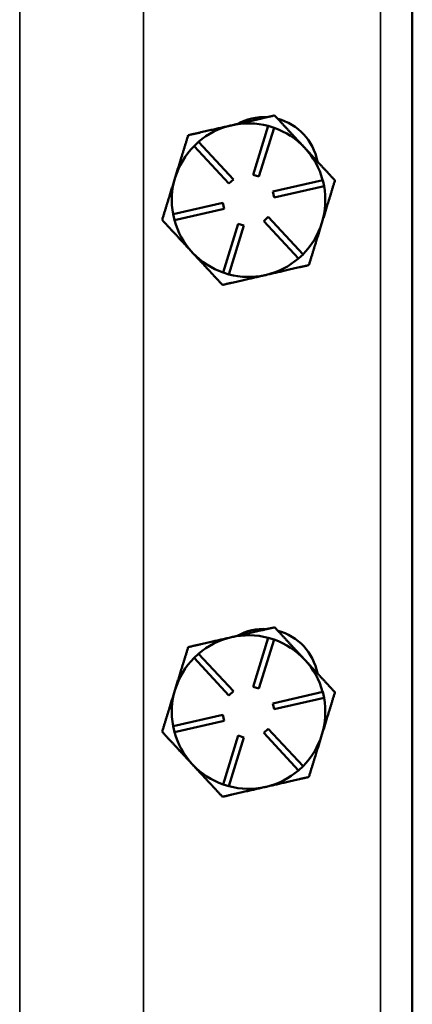
# Model space of a CAD drawing. Units: inches. Extents: x 1 to 131, y 1 to 101.
# Drawn here: x 52 to 54, y 53 to 57 of the extents above; entities that cross this region are included whole.
import ezdxf

# ---------------------------------------------------------------- set-up
doc = ezdxf.new("R2010")
doc.units = ezdxf.units.IN
doc.header["$LTSCALE"] = 6
doc.header["$MEASUREMENT"] = 0
doc.layers.add('Visible (ANSI)', color=7, linetype='Continuous', lineweight=50)
doc.layers.add('Visible Narrow (ANSI)', color=7, linetype='Continuous', lineweight=35)

msp = doc.modelspace()

# ---------------------------------------------------------------- linework, layer by layer
at = {"layer": 'Visible (ANSI)'}
for p, q in [((54.3158, 40.4972), (54.3158, 62.9872)), ((53.5383, 56.7256), (53.6118, 56.9645)), ((53.6405, 56.9557), (53.5669, 56.7168)), ((53.6118, 56.9645), (53.6405, 56.9557)), ((53.2496, 56.8662), (53.2716, 56.8866)), ((53.4198, 56.6831), (53.2496, 56.8662)), ((53.2716, 56.8866), (53.4418, 56.7035)), ((53.4418, 56.7035), (53.4198, 56.6831)), ((53.5669, 56.7168), (53.5383, 56.7256)), ((53.6343, 56.6442), (53.878, 56.7)), ((53.878, 56.7), (53.8847, 56.6708)), ((53.8847, 56.6708), (53.641, 56.615)), ((53.641, 56.615), (53.6343, 56.6442)), ((53.147, 56.5326), (53.3907, 56.5884)), ((53.3974, 56.5592), (53.1537, 56.5034)), ((53.3907, 56.5884), (53.3974, 56.5592)), ((53.1537, 56.5034), (53.147, 56.5326)), ((53.59, 56.4999), (53.6119, 56.5204)), ((53.6119, 56.5204), (53.7821, 56.3372)), ((53.3912, 56.2477), (53.4648, 56.4866)), ((53.4934, 56.4778), (53.4199, 56.2389)), ((53.4648, 56.4866), (53.4934, 56.4778)), ((53.7601, 56.3168), (53.59, 56.4999)), ((53.2384, 56.3494), (53.2439, 56.3435)), ((53.7821, 56.3372), (53.7601, 56.3168)), ((53.4199, 56.2389), (53.3912, 56.2477)), ((53.5956, 56.2353), (53.6035, 56.2371)), ((53.5383, 54.2256), (53.6118, 54.4645)), ((53.6405, 54.4557), (53.5669, 54.2168)), ((53.6118, 54.4645), (53.6405, 54.4557)), ((53.2496, 54.3662), (53.2716, 54.3866)), ((53.4198, 54.1831), (53.2496, 54.3662)), ((53.2716, 54.3866), (53.4418, 54.2035)), ((53.4418, 54.2035), (53.4198, 54.1831)), ((53.5669, 54.2168), (53.5383, 54.2256)), ((53.6343, 54.1442), (53.878, 54.2)), ((53.878, 54.2), (53.8847, 54.1708)), ((53.8847, 54.1708), (53.641, 54.115)), ((53.641, 54.115), (53.6343, 54.1442)), ((53.147, 54.0326), (53.3907, 54.0884)), ((53.3974, 54.0592), (53.1537, 54.0034)), ((53.3907, 54.0884), (53.3974, 54.0592)), ((53.1537, 54.0034), (53.147, 54.0326)), ((53.59, 53.9999), (53.6119, 54.0204)), ((53.6119, 54.0204), (53.7821, 53.8372)), ((53.3912, 53.7477), (53.4648, 53.9866)), ((53.4934, 53.9778), (53.4199, 53.7389)), ((53.4648, 53.9866), (53.4934, 53.9778)), ((53.7601, 53.8168), (53.59, 53.9999)), ((53.2384, 53.8494), (53.2439, 53.8435)), ((53.7821, 53.8372), (53.7601, 53.8168)), ((53.4199, 53.7389), (53.3912, 53.7477)), ((53.5956, 53.7353), (53.6035, 53.7371))]:
    msp.add_line(p, q, dxfattribs=at)
for centre, radius, start, end in [((53.5908, 56.7422), 0.2656, 86.4669, 119.33), ((53.5908, 56.7422), 0.2656, 10.5759, 75.2211), ((53.5159, 56.6017), 0.375, 102.8985, 130.606), ((53.5159, 56.6017), 0.375, 75.1909, 102.8985), ((53.5159, 56.6017), 0.375, 42.8985, 70.606), ((53.5159, 56.6017), 0.375, 135.1909, 162.8985), ((53.5159, 56.6017), 0.375, 15.1909, 42.8985), ((53.5159, 56.6017), 0.375, 162.8985, 190.606), ((53.5159, 56.6017), 0.375, 342.8985, 10.606), ((53.5159, 56.6017), 0.375, 195.1909, 222.2778), ((53.5159, 56.6017), 0.375, 315.1909, 342.8985), ((53.5159, 56.6017), 0.375, 222.2778, 223.5191), ((53.5159, 56.6017), 0.375, 223.5191, 250.606), ((53.5159, 56.6017), 0.375, 283.5191, 310.606), ((53.5159, 56.6017), 0.375, 255.1909, 282.2778), ((53.5159, 56.6017), 0.375, 282.2778, 283.5191), ((53.5908, 54.2422), 0.2656, 86.4669, 119.33), ((53.5908, 54.2422), 0.2656, 10.5759, 75.2211), ((53.5159, 54.1017), 0.375, 102.8985, 130.606), ((53.5159, 54.1017), 0.375, 75.1909, 102.8985), ((53.5159, 54.1017), 0.375, 42.8985, 70.606), ((53.5159, 54.1017), 0.375, 135.1909, 162.8985), ((53.5159, 54.1017), 0.375, 15.1909, 42.8985), ((53.5159, 54.1017), 0.375, 162.8985, 190.606), ((53.5159, 54.1017), 0.375, 342.8985, 10.606), ((53.5159, 54.1017), 0.375, 195.1909, 222.2778), ((53.5159, 54.1017), 0.375, 315.1909, 342.8985), ((53.5159, 54.1017), 0.375, 222.2778, 223.5191), ((53.5159, 54.1017), 0.375, 223.5191, 250.606), ((53.5159, 54.1017), 0.375, 283.5191, 310.606), ((53.5159, 54.1017), 0.375, 255.1909, 282.2778), ((53.5159, 54.1017), 0.375, 282.2778, 283.5191)]:
    msp.add_arc(centre, radius, start, end, dxfattribs=at)
for points, weights in [([(53.6432, 57.0156), (53.5301, 56.9897), (53.4321, 56.9672)], [1.34573389246, 1.4498267712, 1.44982677123]), ([(53.7906, 56.857), (53.7222, 56.9306), (53.6432, 57.0156)], [1.44982677125, 1.44982677121, 1.34573389247]), ([(53.4321, 56.9672), (53.3342, 56.9448), (53.2211, 56.9189)], [1.44982677129, 1.44982677125, 1.3457338925]), ([(53.2211, 56.9189), (53.187, 56.808), (53.1574, 56.712)], [1.34573389248, 1.44982677121, 1.44982677125]), ([(53.9379, 56.6984), (53.859, 56.7834), (53.7906, 56.857)], [1.34573389251, 1.44982677124, 1.44982677128]), ([(53.1574, 56.712), (53.1279, 56.616), (53.0938, 56.5051)], [1.44982677127, 1.44982677123, 1.34575504671]), ([(53.8743, 56.4914), (53.9038, 56.5875), (53.9379, 56.6984)], [1.44982677128, 1.44982677124, 1.34573389249]), ([(53.0938, 56.5051), (53.1713, 56.4217), (53.2384, 56.3494)], [1.34576446124, 1.44777813007, 1.44983996635]), ([(53.8106, 56.2845), (53.8447, 56.3954), (53.8743, 56.4914)], [1.34575504669, 1.4498267712, 1.44982677123]), ([(53.2439, 56.3435), (53.311, 56.2713), (53.3885, 56.1879)], [1.44983996631, 1.44777834385, 1.34578561867]), ([(53.6035, 56.2371), (53.6996, 56.2591), (53.8106, 56.2845)], [1.44983996636, 1.44777813008, 1.34576446124]), ([(53.3885, 56.1879), (53.4995, 56.2133), (53.5956, 56.2353)], [1.34578561867, 1.44777834384, 1.44983996629]), ([(53.6432, 54.5156), (53.5301, 54.4897), (53.4321, 54.4672)], [1.34573389246, 1.4498267712, 1.44982677123]), ([(53.7906, 54.357), (53.7222, 54.4306), (53.6432, 54.5156)], [1.44982677125, 1.44982677121, 1.34573389247]), ([(53.4321, 54.4672), (53.3342, 54.4448), (53.2211, 54.4189)], [1.44982677129, 1.44982677125, 1.3457338925]), ([(53.2211, 54.4189), (53.187, 54.308), (53.1574, 54.212)], [1.34573389248, 1.44982677121, 1.44982677125]), ([(53.9379, 54.1984), (53.859, 54.2834), (53.7906, 54.357)], [1.34573389251, 1.44982677124, 1.44982677128]), ([(53.1574, 54.212), (53.1279, 54.116), (53.0938, 54.0051)], [1.44982677127, 1.44982677123, 1.34575504671]), ([(53.8743, 53.9914), (53.9038, 54.0875), (53.9379, 54.1984)], [1.44982677128, 1.44982677124, 1.34573389249]), ([(53.0938, 54.0051), (53.1713, 53.9217), (53.2384, 53.8494)], [1.34576446124, 1.44777813007, 1.44983996635]), ([(53.8106, 53.7845), (53.8447, 53.8954), (53.8743, 53.9914)], [1.34575504669, 1.4498267712, 1.44982677123]), ([(53.2439, 53.8435), (53.311, 53.7713), (53.3885, 53.6879)], [1.44983996631, 1.44777834385, 1.34578561867]), ([(53.6035, 53.7371), (53.6996, 53.7591), (53.8106, 53.7845)], [1.44983996636, 1.44777813008, 1.34576446124]), ([(53.3885, 53.6879), (53.4995, 53.7133), (53.5956, 53.7353)], [1.34578561867, 1.44777834384, 1.44983996629])]:
    msp.add_rational_spline(points, weights, degree=2, dxfattribs=at)
at = {"layer": 'Visible Narrow (ANSI)'}
for p, q in [((54.1601, 62.9922), (54.1601, 40.4922)), ((52.398, 59.8887), (52.398, 43.5957)), ((53.0031, 43.5747), (53.0031, 59.9097))]:
    msp.add_line(p, q, dxfattribs=at)

doc.saveas('drawing.dxf')
